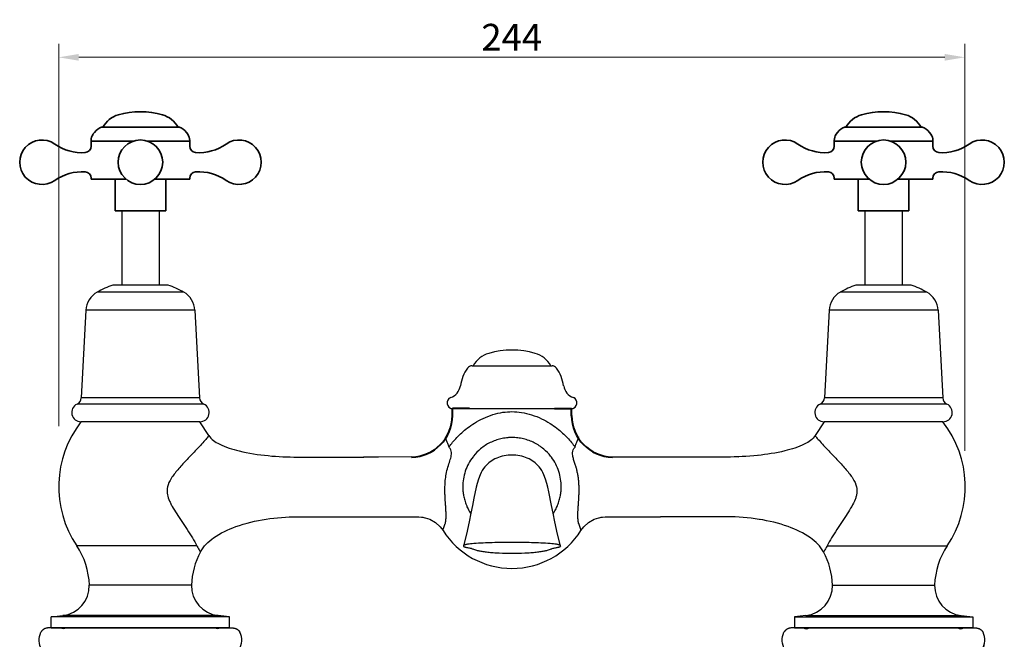
# Model space of a CAD drawing. Units: inches. Extents: x 11053 to 11584, y 1462 to 1773.
# Drawn here: x 11053 to 11318, y 1580 to 1746 of the extents above; entities that cross this region are included whole.
import ezdxf

# ---------------------------------------------------------------- set-up
doc = ezdxf.new("R2010")
doc.units = ezdxf.units.IN
doc.header["$MEASUREMENT"] = 0
doc.linetypes.add('ACAD_ISO02W100', pattern=[15, 12, -3])
doc.layers.get('Defpoints').update_dxf_attribs({"lineweight": 50})
for name, color, linetype in [('02___PRT_ALL_AXES', 7, 'Continuous'), ('03___PRT_ALL_CURVES', 7, 'Continuous'), ('06___PRT_ALL_SURFS', 7, 'Continuous'), ('1047003-012_DXF_CONTINUOUS', 7, 'Continuous'), ('1047006-012_DXF_CONTINUOUS', 7, 'Continuous'), ('1047006-152_DXF_CONTINUOUS', 7, 'Continuous'), ('1047033A-012DXF_CONTINUOUS', 7, 'Continuous')]:
    doc.layers.add(name, color=color, linetype=linetype)
for name, color, linetype, lineweight in [('尺寸线', 1, 'Continuous', 20), ('标注', 4, 'Continuous', 13), ('粗实线', 7, 'Continuous', 35), ('虚线', 2, 'ACAD_ISO02W100', 13), ('轮廓线', 7, 'Continuous', 40)]:
    doc.layers.add(name, color=color, linetype=linetype, lineweight=lineweight)
doc.styles.get("Standard").update_dxf_attribs({"font": 'ARIAL.TTF'})
doc.dimstyles.new('2', dxfattribs={"dimscale": 1.8, "dimtxt": 4, "dimasz": 3, "dimexe": 2, "dimexo": 0, "dimgap": 1, "dimtad": 1, "dimdec": 1, "dimdsep": 46, "dimtxsty": 'Standard', "dimcen": 0, "dimclrt": 7, "dimadec": 1, "dimazin": 2, "dimtfac": 1, "dimtdec": 1, "dimtofl": 0, "dimtmove": 0, "dimatfit": 3, "dimfxl": 0, "dimtolj": 1, "dimtzin": 0, "dimlwd": -1, "dimlwe": -1, "dimarcsym": 0})

# ---------------------------------------------------------------- blocks, each defined once
blk = doc.blocks.new('*D9')
at = {"layer": 'Defpoints', "color": 0}
for p in [(11307.43, 1736.29), (11063.55, 1636.91), (11307.43, 1630.34)]:
    blk.add_point(p, dxfattribs=at)
at = {"layer": '标注', "color": 0}
for p, q in [((11063.55, 1636.91), (11063.55, 1739.89)), ((11307.43, 1630.34), (11307.43, 1739.89)), ((11068.95, 1736.29), (11302.03, 1736.29))]:
    blk.add_line(p, q, dxfattribs=at)
for points in [[(11068.95, 1737.19), (11068.95, 1735.39), (11063.55, 1736.29)], [(11302.03, 1737.19), (11302.03, 1735.39), (11307.43, 1736.29)]]:
    blk.add_solid(points, dxfattribs=at)
at = {"layer": '标注', "color": 7, "insert": (11185.49, 1741.7), "char_height": 7.2, "attachment_point": 5}
blk.add_mtext('\\A1;244', dxfattribs=at)
blk = doc.blocks.new('A$C3DF05F16')
at = {"color": 7, "linetype": 'Continuous'}
for p, q in [((0.73, 26.46), (0.67, 26.39)), ((0.73, 26.46), (0.67, 26.39)), ((53.79, 26.46), (53.85, 26.39)), ((53.79, 26.46), (53.85, 26.39)), ((1.11, 20.45), (1.31, 20.1)), ((53.41, 20.45), (53.21, 20.1)), ((2.19, 4.36), (52.33, 4.36)), ((0.01, 1.78), (0.01, 0.44)), ((0.14, 2.1), (0.05, 1.97)), ((0.28, 2.19), (0.14, 2.1)), ((54.38, 2.1), (0.21, 2.14)), ((0.37, 2.21), (0.28, 2.19)), ((54.15, 2.21), (54.24, 2.19)), ((54.24, 2.19), (54.38, 2.1)), ((54.38, 2.1), (54.47, 1.97)), ((54.51, 1.78), (54.51, 0.44)), ((54.08, 0), (0.44, 0))]:
    blk.add_line(p, q, dxfattribs=at)
for points in [[(0.99, 26.72), (0.92, 26.66), (0.85, 26.59), (0.79, 26.53), (0.73, 26.46)], [(0.99, 26.72), (0.92, 26.66), (0.85, 26.59), (0.79, 26.53), (0.73, 26.46)], [(2.88, 27.27), (2.76, 27.27), (2.63, 27.27), (2.51, 27.26), (2.39, 27.25), (2.28, 27.23), (2.17, 27.22), (2.06, 27.2), (1.95, 27.17), (1.85, 27.15), (1.75, 27.12), (1.65, 27.09), (1.56, 27.05), (1.47, 27.01), (1.38, 26.97), (1.29, 26.93), (1.21, 26.88), (1.13, 26.83), (1.06, 26.77), (0.99, 26.72)], [(3.26, 27.27), (2.76, 27.27), (2.63, 27.27), (2.51, 27.26), (2.39, 27.25), (2.28, 27.23), (2.17, 27.22), (2.06, 27.2), (1.95, 27.17), (1.85, 27.15), (1.75, 27.12), (1.65, 27.09), (1.56, 27.05), (1.47, 27.01), (1.38, 26.97), (1.29, 26.93), (1.21, 26.88), (1.13, 26.83), (1.06, 26.77), (0.99, 26.72)], [(51.26, 27.27), (51.76, 27.27), (51.89, 27.27), (52.01, 27.26), (52.13, 27.25), (52.24, 27.23), (52.35, 27.22), (52.46, 27.2), (52.57, 27.17), (52.67, 27.15), (52.77, 27.12), (52.87, 27.09), (52.96, 27.05), (53.05, 27.01), (53.14, 26.97), (53.22, 26.93), (53.31, 26.88), (53.38, 26.83), (53.46, 26.77), (53.53, 26.72)], [(51.64, 27.27), (51.76, 27.27), (51.89, 27.27), (52.01, 27.26), (52.13, 27.25), (52.24, 27.23), (52.35, 27.22), (52.46, 27.2), (52.57, 27.17), (52.67, 27.15), (52.77, 27.12), (52.87, 27.09), (52.96, 27.05), (53.05, 27.01), (53.14, 26.97), (53.22, 26.93), (53.31, 26.88), (53.38, 26.83), (53.46, 26.77), (53.53, 26.72)], [(53.53, 26.72), (53.6, 26.66), (53.67, 26.59), (53.73, 26.53), (53.79, 26.46)], [(53.53, 26.72), (53.6, 26.66), (53.67, 26.59), (53.73, 26.53), (53.79, 26.46)], [(1.38, 19.98), (1.04, 20.58), (0.71, 21.22), (0.44, 21.86), (0.22, 22.5), (0.08, 23.11), (0, 23.72), (0, 24.32), (0.08, 24.92), (0.24, 25.51), (0.47, 26.07)], [(1.41, 19.93), (1.04, 20.58), (0.71, 21.22), (0.44, 21.86), (0.22, 22.49), (0.08, 23.11), (0, 23.72), (0, 24.32), (0.08, 24.92), (0.24, 25.51), (0.47, 26.07)], [(0.67, 26.39), (0.62, 26.31), (0.57, 26.23), (0.52, 26.15), (0.47, 26.07)], [(0.67, 26.39), (0.62, 26.31), (0.57, 26.23), (0.52, 26.15), (0.47, 26.07)], [(53.11, 19.93), (53.48, 20.58), (53.81, 21.22), (54.08, 21.86), (54.3, 22.49), (54.44, 23.11), (54.52, 23.72), (54.52, 24.32), (54.44, 24.92), (54.28, 25.51), (54.04, 26.07)], [(53.13, 19.98), (53.48, 20.58), (53.81, 21.22), (54.08, 21.86), (54.29, 22.5), (54.44, 23.11), (54.52, 23.72), (54.52, 24.32), (54.44, 24.92), (54.28, 25.51), (54.04, 26.07)], [(53.85, 26.39), (53.9, 26.31), (53.95, 26.23), (54, 26.15), (54.04, 26.07)], [(53.85, 26.39), (53.9, 26.31), (53.95, 26.23), (54, 26.15), (54.04, 26.07)], [(1.31, 20.1), (1.53, 19.75), (1.77, 19.38), (2.03, 18.99), (2.31, 18.6), (2.62, 18.18), (2.95, 17.75)], [(1.38, 19.98), (1.53, 19.75), (1.77, 19.38), (2.03, 18.99), (2.31, 18.6), (2.62, 18.18), (3.41, 17.15)], [(53.13, 19.98), (52.99, 19.75), (52.75, 19.38), (52.49, 18.99), (52.21, 18.6), (51.9, 18.18), (51.1, 17.15)], [(53.21, 20.1), (52.99, 19.75), (52.75, 19.38), (52.49, 18.99), (52.21, 18.6), (51.9, 18.18), (51.57, 17.75)], [(4.18, 15.76), (3.63, 16.78), (2.95, 17.75)], [(50.33, 15.76), (50.89, 16.78), (51.57, 17.75)], [(0.05, 1.97), (0.01, 1.81), (0.01, 1.78)], [(54.47, 1.97), (54.51, 1.81), (54.51, 1.78)]]:
    blk.add_lwpolyline(points, dxfattribs=at)
for centre, radius, start, end in [((-1.97, 12.99), 6.8, 0.9207, 37.6527), ((56.49, 12.99), 6.8, 142.3473, 179.0793), ((-10.17, 12.86), 15, 325.4859, 0.9207), ((64.69, 12.86), 15, 179.0793, 214.5141), ((0.01, 4.36), 2.18, 279.5587, 360), ((54.51, 4.36), 2.18, 180, 260.4413), ((0.45, 0.44), 0.436, 179.9468, 269.6404), ((54.07, 0.44), 0.436, 270.3596, 0.0532)]:
    blk.add_arc(centre, radius, start, end, dxfattribs=at)
at = {"layer": '02___PRT_ALL_AXES', "color": 7, "linetype": 'Continuous', "lineweight": 0}
blk.add_line((51.26, 27.27), (3.26, 27.27), dxfattribs=at)
at = {"layer": '1047003-012_DXF_CONTINUOUS', "color": 7, "linetype": 'Continuous'}
blk.add_line((3.26, 27.27), (51.26, 27.27), dxfattribs=at)
blk.add_line((3.26, 27.27), (51.26, 27.27), dxfattribs=at)
at = {"layer": '1047006-012_DXF_CONTINUOUS', "color": 7, "linetype": 'Continuous'}
blk.add_line((3.26, 27.27), (51.26, 27.27), dxfattribs=at)
at = {"layer": '1047006-152_DXF_CONTINUOUS', "color": 7, "linetype": 'Continuous'}
blk.add_line((51.26, 27.27), (3.26, 27.27), dxfattribs=at)
at = {"layer": '1047033A-012DXF_CONTINUOUS', "color": 7, "linetype": 'Continuous'}
blk.add_line((3.26, 27.27), (51.26, 27.27), dxfattribs=at)
blk = doc.blocks.new('A$C3E1F3643')
blk.add_line((1.5, 0), (33.5, 0))
for centre, radius, start, end in [((14.49, 4.5), 11, 144.6235, 171.6533), ((20.51, 4.5), 11, 8.3467, 35.3765), ((-0.36, 6.68), 4, 289.7201, 351.6533), ((35.36, 6.68), 4, 188.3467, 250.2799), ((1.5, 1.5), 1.5, 109.7201, 270), ((33.5, 1.5), 1.5, 270, 70.2799)]:
    blk.add_arc(centre, radius, start, end)
at = {"layer": '1047003-012_DXF_CONTINUOUS', "color": 7, "linetype": 'Continuous'}
for p, q in [((6.74, 11.5), (28.26, 11.5)), ((1.05, 0), (33.95, 0)), ((1.05, 0), (33.95, 0)), ((1.05, 0), (33.95, 0))]:
    blk.add_line(p, q, dxfattribs=at)
for centre, radius, start, end in [((13.18, 8.11), 7, 106.0996, 151.0525), ((17.49, -6.81), 22.53, 73.9004, 106.0996), ((21.8, 8.11), 7, 28.9475, 73.9004), ((6.74, 10), 1.5, 90, 144.6235), ((28.26, 10), 1.5, 35.3765, 90)]:
    blk.add_arc(centre, radius, start, end, dxfattribs=at)

msp = doc.modelspace()

# ---------------------------------------------------------------- linework, layer by layer
for p, q in [((11075.29, 1717.45), (11075.07, 1717.45)), ((11275.29, 1717.45), (11275.07, 1717.45)), ((11174.15, 1641.73), (11196.95, 1641.73))]:
    msp.add_line(p, q)
at = {"color": 7, "linetype": 'Continuous'}
for p, q in [((11203.71, 1634.23), (11203.7, 1634.24)), ((11127.81, 1628.64), (11127.76, 1628.47)), ((11127.81, 1628.64), (11145.66, 1628.64)), ((11169.21, 1629.02), (11169.21, 1629.06)), ((11175.15, 1628.86), (11175.06, 1628.73)), ((11196.15, 1628.6), (11195.96, 1628.86)), ((11243.29, 1628.64), (11212.56, 1628.64)), ((11167.5, 1620.59), (11167.51, 1620.66)), ((11203.6, 1620.59), (11203.6, 1620.66)), ((11127.71, 1612.54), (11145.55, 1612.54)), ((11127.8, 1612.55), (11127.8, 1612.54)), ((11174.41, 1613.48), (11174.48, 1613.37)), ((11196.63, 1613.37), (11196.69, 1613.48)), ((11243.4, 1612.54), (11225.54, 1612.54)), ((11243.3, 1612.55), (11243.3, 1612.54)), ((11100.75, 1604.73), (11068.4, 1604.73)), ((11270.36, 1604.73), (11302.7, 1604.73))]:
    msp.add_line(p, q, dxfattribs=at)
at = {"lineweight": 0}
for centre in [(11064.8, 1583.64), (11106.3, 1583.64)]:
    msp.add_arc(centre, 1.25, 233.1301, 306.8699, dxfattribs=at)
for centre in [(11264.8, 1583.64), (11306.3, 1583.64)]:
    msp.add_arc(centre, 1.25, 233.1301, 306.8699)
at = {"color": 7, "linetype": 'Continuous'}
for points, start_tangent, end_tangent in [([(11168.6, 1631.33), (11169.57, 1632.6), (11170.7, 1633.88), (11172.01, 1635.17), (11173.57, 1636.47), (11175.47, 1637.78), (11177.78, 1639.03), (11180.44, 1640.07), (11183.11, 1640.68), (11185.55, 1640.86)], (0.583496, 0.812116), (0.999904, -0.013884)), ([(11185.55, 1640.86), (11188.11, 1640.66), (11190.84, 1640.01), (11193.51, 1638.95), (11195.79, 1637.69), (11197.64, 1636.39), (11199.16, 1635.11), (11200.45, 1633.84), (11201.55, 1632.58), (11202.51, 1631.33)], (0.999955, 0.009536), (0.583518, -0.8121)), ([(11104, 1634.42), (11103.73, 1634.08), (11102.93, 1633.14), (11101.7, 1631.78), (11100.28, 1630.27)], (-0.61368, -0.789555), (-0.68826, -0.725464)), ([(11104, 1634.42), (11106.76, 1632.15), (11112.13, 1630.29), (11127.81, 1628.64)], (0.483495, -0.875347), (0.999999, -0.001054)), ([(11185.55, 1633.9), (11185.37, 1633.9), (11185.18, 1633.89), (11184.8, 1633.88), (11184.43, 1633.85), (11184.05, 1633.81), (11183.3, 1633.71), (11182.55, 1633.56), (11181.09, 1633.12), (11179.67, 1632.52), (11178.35, 1631.77), (11177.12, 1630.87), (11175.15, 1628.86)], (-1, 0), (-0.619585, -0.78493)), ([(11195.96, 1628.86), (11194.1, 1630.77), (11192.89, 1631.69), (11191.56, 1632.46), (11190.13, 1633.08), (11188.64, 1633.53), (11187.88, 1633.69), (11187.11, 1633.81), (11186.33, 1633.88), (11185.94, 1633.89), (11185.75, 1633.9), (11185.55, 1633.9)], (-0.61961, 0.78491), (-1, 0)), ([(11267.11, 1634.42), (11264.34, 1632.15), (11258.97, 1630.29), (11251.66, 1629.07), (11243.29, 1628.64)], (-0.483495, -0.875347), (-0.999999, -0.001054)), ([(11267.11, 1634.42), (11267.38, 1634.08), (11267.72, 1633.67), (11268.18, 1633.14), (11269.4, 1631.78), (11270.83, 1630.27)], (0.611177, -0.791494), (0.688258, -0.725466)), ([(11100.28, 1630.27), (11097.82, 1627.68), (11095.6, 1625.22), (11094.65, 1624.04), (11093.84, 1622.88), (11092.83, 1620.57), (11092.73, 1619.77), (11092.76, 1618.94), (11093.21, 1617.2), (11093.62, 1616.28), (11094.11, 1615.34), (11095.31, 1613.38), (11096.69, 1611.31), (11098.15, 1609.1), (11099.57, 1606.84), (11100.75, 1604.73)], (-0.68826, -0.725464), (0.460804, -0.887502)), ([(11169.21, 1629.06), (11169.25, 1629.82), (11169.08, 1630.58), (11168.6, 1631.33)], (0.17908, 0.983835), (-0.655591, 0.755116)), ([(11201.89, 1629.01), (11201.84, 1629.78), (11202.02, 1630.56), (11202.51, 1631.33)], (-0.171319, 0.985216), (0.667682, 0.744447)), ([(11270.83, 1630.27), (11273.28, 1627.68), (11275.51, 1625.22), (11276.46, 1624.03), (11277.27, 1622.88), (11278.28, 1620.57), (11278.38, 1619.77), (11278.35, 1618.94), (11278.19, 1618.09), (11277.9, 1617.2), (11276.99, 1615.34), (11275.79, 1613.38), (11274.42, 1611.31), (11272.96, 1609.1), (11271.54, 1606.84), (11270.36, 1604.73)], (0.688258, -0.725466), (-0.460804, -0.887502)), ([(11167.51, 1620.66), (11167.6, 1622.28), (11167.85, 1624.05), (11168.3, 1625.91), (11168.84, 1627.62), (11169.21, 1629.02)], (0.028931, 0.999581), (0.170425, 0.985371)), ([(11175.06, 1628.73), (11173.85, 1626.85), (11172.98, 1624.82), (11172.47, 1622.73), (11172.3, 1620.65)], (-0.610187, -0.792258), (0, -1)), ([(11198.8, 1620.65), (11198.65, 1622.69), (11198.16, 1624.74), (11197.32, 1626.74), (11196.15, 1628.6)], (0, 1), (-0.600392, 0.799706)), ([(11202.79, 1625.91), (11202.49, 1626.87), (11202.15, 1627.95), (11201.89, 1629.01)], (-0.284889, 0.958561), (-0.171552, 0.985175)), ([(11203.6, 1620.66), (11203.56, 1621.67), (11203.46, 1622.75), (11203.3, 1623.82), (11203.08, 1624.83), (11202.82, 1625.82), (11202.79, 1625.91)], (-0.026619, 0.999646), (-0.284896, 0.958559)), ([(11167.59, 1610.71), (11167.63, 1610.83), (11167.65, 1610.96), (11167.68, 1611.09), (11167.7, 1611.22), (11167.73, 1611.36), (11167.75, 1611.52), (11167.77, 1611.69), (11167.78, 1611.89), (11167.8, 1612.12), (11167.81, 1612.38), (11167.82, 1612.67), (11167.82, 1613), (11167.82, 1613.37), (11167.8, 1613.8), (11167.78, 1614.27), (11167.75, 1614.76), (11167.72, 1615.23), (11167.69, 1615.67), (11167.66, 1616.07), (11167.63, 1616.44), (11167.61, 1616.77), (11167.59, 1617.09), (11167.57, 1617.38), (11167.56, 1617.64), (11167.55, 1617.89), (11167.54, 1618.12), (11167.53, 1618.33), (11167.52, 1618.53), (11167.51, 1618.71), (11167.51, 1618.88), (11167.51, 1619.04), (11167.5, 1619.18), (11167.5, 1619.31), (11167.5, 1619.43), (11167.5, 1619.55), (11167.5, 1619.65), (11167.5, 1619.75), (11167.5, 1619.84), (11167.5, 1619.93), (11167.5, 1620.01), (11167.5, 1620.08), (11167.5, 1620.15), (11167.5, 1620.22), (11167.5, 1620.28), (11167.5, 1620.33), (11167.5, 1620.39), (11167.5, 1620.43), (11167.5, 1620.48), (11167.5, 1620.52), (11167.5, 1620.59)], (0.254144, 0.967166), (0.022198, 0.999754)), ([(11172.3, 1620.65), (11172.31, 1620.27), (11172.33, 1619.87), (11172.36, 1619.45)], (0, -1), (0.089495, -0.995987)), ([(11172.36, 1619.45), (11172.52, 1618.25), (11172.82, 1616.99), (11173.27, 1615.68)], (0.089495, -0.995987), (0.375101, -0.926984)), ([(11197.84, 1615.68), (11198.29, 1616.99), (11198.59, 1618.25), (11198.75, 1619.45)], (0.375107, 0.926982), (0.089472, 0.995989)), ([(11198.75, 1619.45), (11198.78, 1619.87), (11198.8, 1620.27), (11198.8, 1620.65)], (0.089472, 0.995989), (0, 1)), ([(11203.51, 1610.71), (11203.48, 1610.83), (11203.45, 1610.96), (11203.43, 1611.09), (11203.4, 1611.22), (11203.38, 1611.36), (11203.36, 1611.52), (11203.34, 1611.69), (11203.32, 1611.89), (11203.31, 1612.12), (11203.29, 1612.37), (11203.28, 1612.67), (11203.28, 1613), (11203.29, 1613.37), (11203.3, 1613.8), (11203.32, 1614.27), (11203.35, 1614.75), (11203.39, 1615.22), (11203.42, 1615.67), (11203.45, 1616.07), (11203.47, 1616.43), (11203.49, 1616.77), (11203.52, 1617.09), (11203.53, 1617.38), (11203.55, 1617.64), (11203.56, 1617.89), (11203.57, 1618.12), (11203.58, 1618.33), (11203.59, 1618.53), (11203.59, 1618.71), (11203.6, 1618.88), (11203.6, 1619.04), (11203.61, 1619.18), (11203.61, 1619.31), (11203.61, 1619.43), (11203.61, 1619.55), (11203.61, 1619.65), (11203.61, 1619.75), (11203.61, 1619.84), (11203.61, 1619.93), (11203.61, 1620.01), (11203.61, 1620.08), (11203.61, 1620.15), (11203.61, 1620.22), (11203.61, 1620.28), (11203.61, 1620.33), (11203.61, 1620.39), (11203.61, 1620.43), (11203.61, 1620.48), (11203.61, 1620.52), (11203.6, 1620.59)], (-0.255324, 0.966856), (-0.024139, 0.999709)), ([(11173.27, 1615.68), (11173.44, 1615.27), (11174.04, 1614.1), (11174.41, 1613.48)], (0.375068, -0.926997), (0.541312, -0.840822)), ([(11196.69, 1613.48), (11197.1, 1614.14), (11197.68, 1615.31), (11197.84, 1615.68)], (0.541337, 0.840806), (0.375072, 0.926996)), ([(11101.71, 1603.09), (11105.26, 1606.87), (11111.25, 1609.9), (11127.71, 1612.54)], (0.475993, 0.879449), (1, 0)), ([(11269.4, 1603.09), (11265.85, 1606.87), (11259.86, 1609.9), (11252.09, 1611.86), (11243.4, 1612.54)], (-0.475993, 0.879449), (-1, 0)), ([(11166.99, 1608.83), (11167.04, 1609.06), (11167.24, 1609.67), (11167.59, 1610.71)], (-0.535674, 0.844425), (0.335497, 0.942041)), ([(11204.12, 1608.83), (11204.07, 1609.06), (11203.87, 1609.67), (11203.51, 1610.71)], (0.535674, 0.844425), (-0.335434, 0.942064)), ([(11100.75, 1604.73), (11101.21, 1603.9), (11101.56, 1603.29), (11101.71, 1603.09)], (0.460803, -0.887502), (0.475993, 0.879449)), ([(11175.25, 1605.33), (11174.41, 1605.25), (11173.69, 1605.16), (11173.39, 1605.1), (11173.12, 1605.05), (11172.89, 1604.99), (11172.71, 1604.92), (11172.58, 1604.86), (11172.5, 1604.79), (11172.46, 1604.73)], (-0.997665, -0.068305), (-0.29604, -0.955176)), ([(11172.46, 1604.73), (11172.46, 1604.72), (11172.47, 1604.65), (11172.53, 1604.58), (11172.64, 1604.52), (11172.79, 1604.45), (11172.99, 1604.39)], (-0.29604, -0.955176), (0.96388, -0.266337)), ([(11172.99, 1604.39), (11173.11, 1604.35), (11173.57, 1604.26)], (0.96388, -0.266337), (0.985547, -0.1694)), ([(11173.57, 1604.26), (11174.52, 1604.06), (11174.87, 1603.95), (11175.15, 1603.84)], (0.985547, -0.1694), (0.894592, -0.446885)), ([(11175.15, 1603.84), (11175.76, 1603.61), (11176.62, 1603.4), (11177.72, 1603.21), (11179.02, 1603.04), (11180.5, 1602.91), (11182.11, 1602.82), (11185.55, 1602.74)], (0.894592, -0.446885), (1, 0)), ([(11185.55, 1605.66), (11180.26, 1605.57), (11175.25, 1605.33)], (-1, 0), (-0.997665, -0.068305)), ([(11195.86, 1605.33), (11190.84, 1605.57), (11185.55, 1605.66)], (-0.997665, 0.068305), (-1, 0)), ([(11185.55, 1602.74), (11189, 1602.82), (11190.61, 1602.91), (11192.09, 1603.04), (11193.39, 1603.21), (11194.48, 1603.4), (11195.35, 1603.61), (11195.96, 1603.84)], (1, 0), (0.894592, 0.446885)), ([(11198.64, 1604.73), (11198.61, 1604.79), (11198.53, 1604.86), (11198.39, 1604.92), (11198.21, 1604.99), (11197.99, 1605.05), (11197.72, 1605.1), (11197.41, 1605.16), (11196.7, 1605.25), (11195.86, 1605.33)], (-0.29604, 0.955176), (-0.997665, 0.068305)), ([(11195.96, 1603.84), (11196.23, 1603.95), (11196.59, 1604.06), (11197.54, 1604.26)], (0.894592, 0.446885), (0.985547, 0.1694)), ([(11197.54, 1604.26), (11197.7, 1604.29), (11198.12, 1604.39)], (0.985547, 0.1694), (0.96388, 0.266337)), ([(11198.12, 1604.39), (11198.32, 1604.45), (11198.47, 1604.52), (11198.58, 1604.58), (11198.64, 1604.65), (11198.65, 1604.72), (11198.64, 1604.73)], (0.96388, 0.266337), (-0.29604, 0.955176)), ([(11270.36, 1604.73), (11269.9, 1603.9), (11269.54, 1603.29), (11269.4, 1603.09)], (-0.460803, -0.887502), (-0.475993, 0.879449))]:
    msp.add_spline(points, degree=3, dxfattribs=dict(at, start_tangent=start_tangent, end_tangent=end_tangent))
for points, knots in [([(11168.6, 1631.33), (11168.51, 1631.64), (11168.3, 1632.24), (11167.97, 1633.02), (11167.76, 1633.48), (11167.67, 1633.67)], [0, 0, 0, 0, 0.967047, 1.909079, 2.510079, 2.510079, 2.510079, 2.510079]), ([(11202.51, 1631.33), (11202.6, 1631.64), (11202.81, 1632.24), (11203.13, 1633.01), (11203.34, 1633.47), (11203.43, 1633.65)], [0, 0, 0, 0, 0.967696, 1.909728, 2.494211, 2.494211, 2.494211, 2.494211])]:
    msp.add_open_spline(points, degree=3, knots=knots, dxfattribs=at)
msp.add_open_spline([(11202.51, 1631.33), (11202.51, 1631.33), (11202.51, 1631.33), (11202.51, 1631.33)], degree=3, dxfattribs=at)
at = {"layer": '02___PRT_ALL_AXES', "color": 7, "linetype": 'Continuous'}
for p, q in [((11080.55, 1694.93), (11080.55, 1674.93)), ((11090.55, 1694.93), (11080.55, 1694.93)), ((11090.55, 1694.93), (11090.55, 1674.93)), ((11280.55, 1694.93), (11280.55, 1674.93)), ((11290.55, 1694.93), (11280.55, 1694.93)), ((11290.55, 1694.93), (11290.55, 1674.93)), ((11092.97, 1674.93), (11078.14, 1674.93)), ((11292.97, 1674.93), (11278.14, 1674.93)), ((11097.19, 1673.05), (11073.92, 1673.05)), ((11297.19, 1673.05), (11273.92, 1673.05)), ((11070.89, 1668.16), (11069.63, 1644.6)), ((11100.21, 1668.16), (11070.89, 1668.16)), ((11100.21, 1668.16), (11101.48, 1644.6)), ((11270.89, 1668.16), (11269.63, 1644.6)), ((11300.21, 1668.16), (11270.89, 1668.16)), ((11300.21, 1668.16), (11301.48, 1644.6)), ((11101.48, 1644.6), (11069.63, 1644.6)), ((11301.48, 1644.6), (11269.63, 1644.6)), ((11102.62, 1642.89), (11068.49, 1642.89)), ((11302.62, 1642.89), (11268.49, 1642.89)), ((11101.55, 1638.13), (11069.55, 1638.13)), ((11104, 1634.42), (11101.55, 1638.13)), ((11269.55, 1638.13), (11267.11, 1634.42)), ((11301.55, 1638.13), (11269.55, 1638.13)), ((11099.31, 1594.15), (11071.8, 1594.15)), ((11271.8, 1594.15), (11299.31, 1594.15)), ((11061.55, 1585.64), (11064.64, 1585.96)), ((11109.55, 1585.64), (11061.55, 1585.64)), ((11061.55, 1582.64), (11061.55, 1585.64)), ((11106.47, 1585.96), (11064.64, 1585.96)), ((11109.55, 1585.64), (11106.47, 1585.96)), ((11109.55, 1582.64), (11109.55, 1585.64)), ((11264.64, 1585.96), (11261.55, 1585.64)), ((11261.55, 1585.64), (11261.55, 1582.64)), ((11261.55, 1585.64), (11309.55, 1585.64)), ((11264.64, 1585.96), (11306.47, 1585.96)), ((11306.47, 1585.96), (11309.55, 1585.64)), ((11309.55, 1585.64), (11309.55, 1582.64)), ((11105.55, 1582.64), (11065.55, 1582.64)), ((11261.55, 1582.64), (11309.55, 1582.64))]:
    msp.add_line(p, q, dxfattribs=at)
at = {"layer": '02___PRT_ALL_AXES', "color": 7, "linetype": 'Continuous', "lineweight": 0}
for p, q in [((11064.05, 1582.64), (11061.55, 1582.64)), ((11109.55, 1582.64), (11107.05, 1582.64))]:
    msp.add_line(p, q, dxfattribs=at)
at = {"layer": '02___PRT_ALL_AXES', "color": 7, "linetype": 'Continuous'}
for centre, radius, start, end in [((11085.55, 1652.61), 23.52, 108.3793, 119.6434), ((11085.55, 1652.61), 23.52, 60.3566, 71.6207), ((11285.55, 1652.61), 23.52, 108.3793, 119.6434), ((11285.55, 1652.61), 23.52, 60.3566, 71.6207), ((11076.89, 1667.84), 6, 119.6434, 176.8885), ((11094.22, 1667.84), 6, 3.1115, 60.3566), ((11276.89, 1667.84), 6, 119.6434, 176.8885), ((11294.22, 1667.84), 6, 3.1115, 60.3566), ((11067.64, 1644.7), 2, 295.237, 356.9643), ((11103.47, 1644.7), 2, 183.0357, 244.763), ((11267.64, 1644.7), 2, 295.237, 356.9643), ((11303.47, 1644.7), 2, 183.0357, 244.763), ((11069.55, 1640.63), 2.5, 115.237, 269.9976), ((11101.55, 1640.63), 2.5, 270.0024, 64.763), ((11269.55, 1640.63), 2.5, 115.237, 269.9976), ((11301.55, 1640.63), 2.5, 270.0024, 64.763), ((11092.05, 1620.64), 28.5, 142.1364, 213.9225), ((11279.05, 1620.64), 28.5, 326.0775, 37.8636), ((11185.55, 1620.64), 22, 212.457, 327.543), ((11051.81, 1593.57), 20, 1.6569, 33.9225), ((11319.3, 1593.57), 20, 146.0775, 178.3431), ((11119.3, 1593.57), 20, 151.576, 178.3431), ((11251.81, 1593.57), 20, 1.6569, 28.424), ((11063.8, 1593.92), 8, 276, 1.6569), ((11107.3, 1593.92), 8, 178.3431, 264), ((11263.8, 1593.92), 8, 276, 1.6569), ((11307.3, 1593.92), 8, 178.3431, 264)]:
    msp.add_arc(centre, radius, start, end, dxfattribs=at)
at = {"layer": '03___PRT_ALL_CURVES', "color": 4, "linetype": 'Continuous'}
for p, q in [((11246.42, 1628.7), (11246.47, 1628.7)), ((11249.27, 1628.86), (11249.33, 1628.86)), ((11251.8, 1629.08), (11251.91, 1629.1)), ((11175.81, 1620.06), (11175.78, 1619.93)), ((11252.36, 1611.82), (11252.3, 1611.83))]:
    msp.add_line(p, q, dxfattribs=at)
at = {"layer": '06___PRT_ALL_SURFS', "color": 7, "linetype": 'Continuous'}
for p, q in [((11162.55, 1629.14), (11162.54, 1629.15)), ((11176.97, 1623.87), (11176.97, 1623.87)), ((11194.14, 1623.87), (11194.14, 1623.87)), ((11154.98, 1612.53), (11160.24, 1612.52))]:
    msp.add_line(p, q, dxfattribs=at)
for points in [[(11158.55, 1628.65), (11149.65, 1628.64), (11145.6, 1628.64)], [(11176.97, 1623.87), (11176.5, 1622.65), (11176.17, 1621.55), (11175.91, 1620.51), (11175.63, 1619.24)], [(11195.48, 1619.24), (11195.2, 1620.51), (11194.94, 1621.54), (11194.61, 1622.65), (11194.14, 1623.87)], [(11175.63, 1619.24), (11175.3, 1617.6), (11174.9, 1615.55), (11174.5, 1613.52)], [(11196.6, 1613.52), (11196.21, 1615.55), (11195.48, 1619.24)], [(11145.55, 1612.54), (11150.25, 1612.54), (11154.98, 1612.53)], [(11160.24, 1612.52), (11160.49, 1612.52), (11161.21, 1612.46), (11161.46, 1612.43)], [(11161.46, 1612.43), (11161.53, 1612.42), (11162.06, 1612.31), (11162.15, 1612.29)], [(11162.15, 1612.29), (11163.4, 1611.87), (11164.94, 1611.01), (11166.23, 1609.84), (11166.99, 1608.83)], [(11174.5, 1613.53), (11174.05, 1611.21), (11173.3, 1607.84), (11172.46, 1604.73)], [(11198.64, 1604.73), (11197.8, 1607.84), (11197.06, 1611.21), (11196.6, 1613.53)], [(11204.12, 1608.83), (11204.88, 1609.84), (11206.17, 1611.01), (11207.71, 1611.87), (11208.96, 1612.29)], [(11208.96, 1612.29), (11209.05, 1612.31), (11209.58, 1612.42), (11209.64, 1612.43)], [(11209.64, 1612.43), (11209.9, 1612.46), (11210.61, 1612.52), (11210.86, 1612.52)], [(11210.86, 1612.52), (11216.13, 1612.53), (11220.86, 1612.54), (11225.54, 1612.54)]]:
    msp.add_lwpolyline(points, dxfattribs=at)
for points, start_tangent, end_tangent in [([(11185.55, 1629.16), (11183.43, 1628.95), (11181.43, 1628.34), (11179.68, 1627.35), (11178.28, 1626.04)], (-1, 0), (-0.63351, -0.773735)), ([(11192.83, 1626.04), (11191.43, 1627.35), (11189.68, 1628.34), (11187.68, 1628.95), (11185.55, 1629.16)], (-0.63351, 0.773735), (-1, 0)), ([(11178.28, 1626.04), (11176.97, 1623.87)], (-0.63351, -0.773735), (-0.400538, -0.91628)), ([(11194.14, 1623.87), (11192.83, 1626.04)], (-0.400546, 0.916277), (-0.63351, 0.773735))]:
    msp.add_spline(points, degree=3, dxfattribs=dict(at, start_tangent=start_tangent, end_tangent=end_tangent))
at = {"layer": '尺寸线'}
for p, q in [((11074.84, 1717.45), (11074.89, 1717.45)), ((11274.84, 1717.45), (11274.89, 1717.45))]:
    msp.add_line(p, q, dxfattribs=at)
for centre in [(11077.6, 1712.39), (11277.6, 1712.39)]:
    msp.add_arc(centre, 5.77, 118.5903, 119.5626, dxfattribs=at)
at = {"layer": '粗实线'}
for p, q in [((11075.07, 1717.45), (11085.55, 1717.45)), ((11096.03, 1717.45), (11085.55, 1717.45)), ((11275.07, 1717.45), (11285.55, 1717.45)), ((11296.03, 1717.45), (11285.55, 1717.45)), ((11072.29, 1713.91), (11072.29, 1713.75)), ((11072.29, 1713.75), (11083.76, 1713.75)), ((11072.3, 1712.34), (11072.3, 1713.75)), ((11087.34, 1713.75), (11098.81, 1713.75)), ((11098.81, 1713.91), (11098.81, 1713.75)), ((11098.81, 1712.34), (11098.81, 1713.75)), ((11272.29, 1713.91), (11272.29, 1713.75)), ((11272.29, 1713.75), (11283.76, 1713.75)), ((11272.3, 1712.34), (11272.3, 1713.75)), ((11287.34, 1713.75), (11298.81, 1713.75)), ((11298.81, 1713.91), (11298.81, 1713.75)), ((11298.81, 1712.34), (11298.81, 1713.75)), ((11072.3, 1703.74), (11072.3, 1703.48)), ((11081.66, 1703.48), (11072.3, 1703.48)), ((11078.71, 1703.48), (11078.71, 1694.93)), ((11098.81, 1703.48), (11089.44, 1703.48)), ((11092.4, 1703.48), (11092.4, 1694.93)), ((11098.81, 1703.74), (11098.81, 1703.48)), ((11272.3, 1703.74), (11272.3, 1703.48)), ((11281.66, 1703.48), (11272.3, 1703.48)), ((11278.71, 1703.48), (11278.71, 1694.93)), ((11298.81, 1703.48), (11289.44, 1703.48)), ((11292.4, 1703.48), (11292.4, 1694.93)), ((11298.81, 1703.74), (11298.81, 1703.48)), ((11085.55, 1694.93), (11078.71, 1694.93)), ((11092.4, 1694.93), (11085.55, 1694.93)), ((11285.55, 1694.93), (11278.71, 1694.93)), ((11292.4, 1694.93), (11285.55, 1694.93))]:
    msp.add_line(p, q, dxfattribs=at)
for centre in [(11085.55, 1708.04), (11285.55, 1708.04)]:
    msp.add_circle(centre, 5.99, dxfattribs=at)
at = {"layer": '粗实线', "color": 7, "linetype": 'Continuous'}
for centre, radius, start, end in [((11081.47, 1714.23), 6.84, 105.8317, 151.8859), ((11085.55, 1699.83), 21.81, 74.1683, 105.8317), ((11089.63, 1714.23), 6.84, 28.1141, 74.1683), ((11281.47, 1714.23), 6.84, 105.8317, 151.8859), ((11285.55, 1699.83), 21.81, 74.1683, 105.8317), ((11289.63, 1714.23), 6.84, 28.1141, 74.1683)]:
    msp.add_arc(centre, radius, start, end, dxfattribs=at)
at = {"layer": '粗实线'}
for centre, radius, start, end in [((11077.6, 1712.39), 5.77, 121.0372, 146.5853), ((11075.07, 1716.6), 0.855, 90, 121.0372), ((11096.03, 1716.6), 0.855, 58.9628, 90), ((11093.5, 1712.39), 5.77, 33.4147, 58.9628), ((11277.6, 1712.39), 5.77, 121.0372, 146.5853), ((11275.07, 1716.6), 0.855, 90, 121.0372), ((11296.03, 1716.6), 0.855, 58.9628, 90), ((11293.5, 1712.39), 5.77, 33.4147, 58.9628), ((11075.29, 1713.91), 3, 146.5853, 180), ((11095.81, 1713.91), 3, 0, 33.4147), ((11275.29, 1713.91), 3, 146.5853, 180), ((11295.81, 1713.91), 3, 0, 33.4147), ((11059.04, 1708.04), 5.99, 54.9032, 305.0968), ((11069.86, 1723.43), 12.83, 234.9032, 273.7529), ((11070.59, 1712.34), 1.71, 273.7529, 360), ((11100.52, 1712.34), 1.71, 180, 266.2471), ((11101.25, 1723.43), 12.83, 266.2471, 305.0968), ((11112.07, 1708.04), 5.99, 234.9032, 125.0968), ((11259.04, 1708.04), 5.99, 54.9032, 305.0968), ((11269.86, 1723.43), 12.83, 234.9032, 273.7529), ((11270.59, 1712.34), 1.71, 273.7529, 360), ((11300.52, 1712.34), 1.71, 180, 266.2471), ((11301.25, 1723.43), 12.83, 266.2471, 305.0968), ((11312.07, 1708.04), 5.99, 234.9032, 125.0968), ((11069.86, 1692.64), 12.83, 86.2471, 125.0968), ((11070.59, 1703.74), 1.71, 0, 86.2471), ((11100.52, 1703.74), 1.71, 93.7529, 180), ((11101.25, 1692.64), 12.83, 54.9032, 93.7529), ((11269.86, 1692.64), 12.83, 86.2471, 125.0968), ((11270.59, 1703.74), 1.71, 0, 86.2471), ((11300.52, 1703.74), 1.71, 93.7529, 180), ((11301.25, 1692.64), 12.83, 54.9032, 93.7529)]:
    msp.add_arc(centre, radius, start, end, dxfattribs=at)
at = {"layer": '虚线', "ltscale": 20}
for p, q in [((11090.55, 1694.93), (11080.55, 1694.93)), ((11090.55, 1694.93), (11080.55, 1694.93)), ((11290.55, 1694.93), (11280.55, 1694.93)), ((11290.55, 1694.93), (11280.55, 1694.93))]:
    msp.add_line(p, q, dxfattribs=at)
at = {"layer": '虚线', "ltscale": 0.3}
for p, q in [((11174.45, 1627.89), (11174.38, 1627.79)), ((11196.66, 1627.89), (11196.59, 1628))]:
    msp.add_line(p, q, dxfattribs=at)
at = {"layer": '轮廓线'}
for p, q in [((11169.55, 1639.78), (11169.55, 1641.73)), ((11174.15, 1641.73), (11169.55, 1641.73)), ((11196.95, 1641.73), (11201.56, 1641.73)), ((11201.56, 1639.7), (11201.56, 1641.73))]:
    msp.add_line(p, q, dxfattribs=at)
for centre, radius, start, end in [((11158.31, 1639.88), 11.24, 271.2037, 359.4999), ((11212.81, 1639.89), 11.25, 180.5323, 268.719)]:
    msp.add_arc(centre, radius, start, end, dxfattribs=at)

# ---------------------------------------------------------------- block references
for name, p in [('A$C3E1F3643', (11168.06, 1641.73)), ('A$C3DF05F16', (11058.29, 1555.37)), ('A$C3DF05F16', (11258.29, 1555.37))]:
    msp.add_blockref(name, p)

# ---------------------------------------------------------------- dimensions: what is measured, and where the dimension line sits
at = {"layer": '标注', "color": 0, "ltscale": 20}
dim = msp.add_linear_dim(base=(11307.43, 1736.29), p1=(11063.55, 1636.91), p2=(11307.43, 1630.34), text='244', dimstyle='2', dxfattribs=at)
dim.commit()
dim.dimension.update_dxf_attribs({"geometry": '*D9', "text_midpoint": (11185.49, 1741.7)})

doc.saveas('drawing.dxf')
